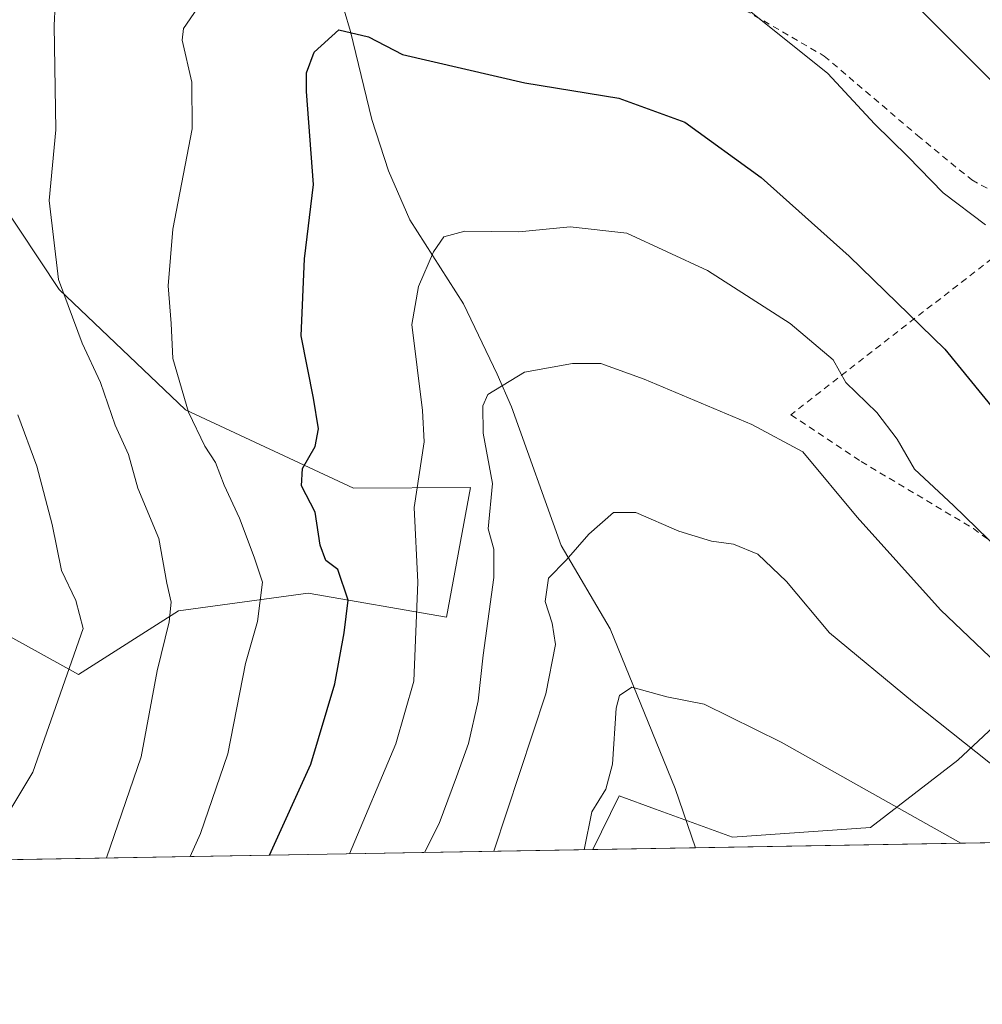
# Model space of a CAD drawing. Units: metres. Extents: x 617366 to 620809, y 4747941 to 4750313.
# Drawn here: x 618674 to 618820, y 4747941 to 4748090 of the extents above; entities that cross this region are included whole.
import ezdxf

# ---------------------------------------------------------------- set-up
doc = ezdxf.new("R2010")
doc.units = ezdxf.units.M
doc.header["$MEASUREMENT"] = 0
doc.linetypes.add('DGN Style 2', pattern=[1.6480167562047852, 0.988810053722871, -0.6592067024819142])
for name, color, linetype, lineweight in [('Alambrada', 7, 'DGN Style 2', 0), ('Arbolado forestal CxS', 92, 'Continuous', 0), ('Comarca CxS', 21, 'Continuous', 0), ('Comunidad Autónoma CxS', 142, 'Continuous', 0), ('Corriente natural lineal', 142, 'Continuous', 13), ('Curva de nivel maestra', 30, 'Continuous', 30), ('Curva de nivel normal', 30, 'Continuous', 0), ('Municipio CxS', 4, 'Continuous', 0), ('Pastizal CxS', 92, 'Continuous', 0), ('Prado CxS', 92, 'Continuous', 0), ('Provincia CxS', 1, 'Continuous', 0)]:
    doc.layers.add(name, color=color, linetype=linetype, lineweight=lineweight)

# ---------------------------------------------------------------- blocks, each defined once
blk = doc.blocks.new('*U11')
at = {"layer": 'Prado CxS', "color": 92, "linetype": 'Continuous', "lineweight": 0}
blk.add_polyline3d([(618875.9292000001, 4747966.319800001, 642.032600000006), (618761.2911, 4747964.3333, 630.248900000006), (618765.2858999996, 4747972.4659, 630.0774999999994), (618770.7792999997, 4747970.4759, 628.4005000000034), (618782.4797, 4747966.237500001, 626.1100000000006), (618803.4315, 4747967.6633, 628.9333000000044), (618816.7008999997, 4747977.926300001, 634.3236000000034), (618840.0543000001, 4747999.701099999, 647.3925000000017), (618842.1070999998, 4748000.402100001, 648.251099999994), (618840.3982999995, 4747996.888900001, 646.6049999999959), (618836.4452999998, 4747976.428900001, 639.2641000000004)], close=True, dxfattribs=at)

msp = doc.modelspace()

# ---------------------------------------------------------------- linework, layer by layer
at = {"layer": 'Alambrada', "color": 7, "linetype": 'DGN Style 2', "lineweight": 0}
msp.add_polyline3d([(618717.0601000005, 4748117.0101, 659.0005999999995), (618725.0100999996, 4748112.2601, 656.5896999999968), (618743.7600999996, 4748104.200099999, 655.411500000002), (618753.9901000002, 4748099.460100001, 655.4033000000054), (618760.9600999998, 4748097.590100001, 656.3365999999951), (618768.7100999998, 4748097.280099999, 656.2323000000034), (618780.1001000004, 4748094.270099999, 654.7930999999953), (618796.4200999998, 4748084.800100001, 655.482799999998), (618810.5601000005, 4748072.7601, 656.7747999999992), (618818.8201000001, 4748065.9901, 656.5381000000052), (618829.7100999998, 4748060.1601, 657.5396000000037), (618791.3701, 4748030.340100001, 642.3191999999982), (618802.0500999996, 4748023.2401, 644.1453000000038), (618819.0701000001, 4748013.0601, 644.9572999999946), (618838.2801000001, 4747998.920100001, 647.5295999999944)], dxfattribs=at)
at = {"layer": 'Arbolado forestal CxS', "color": 92, "linetype": 'Continuous', "lineweight": 0}
msp.add_polyline3d([(618668.0844999999, 4748067.6917, 664.7001000000018), (618680.2799000005, 4748049.3555, 660.9719999999943), (618699.4593000002, 4748031.0713, 656.0041999999958), (618724.9501, 4748019.186100001, 648.7458000000044), (618742.7339000005, 4748019.3179, 642.1064000000042), (618739.0575000001, 4747999.5931, 644.043399999995), (618718.0717000002, 4748003.251300001, 652.5363999999972), (618698.3986999998, 4748000.565300001, 660.0733999999939), (618683.2194999997, 4747990.922499999, 665.0577000000048), (618657.0778999999, 4748005.343900001, 673.8834000000061)], dxfattribs=at)
msp.add_polyline3d([(618668.0844999999, 4748067.6917, 664.7001000000018), (618680.2799000005, 4748049.3555, 660.9719999999943), (618699.4593000002, 4748031.0713, 656.0041999999958), (618724.9501, 4748019.186100001, 648.7458000000044), (618742.7339000005, 4748019.3179, 642.1064000000042), (618739.0575000001, 4747999.5931, 644.043399999995), (618718.0717000002, 4748003.251300001, 652.5363999999972), (618698.3986999998, 4748000.565300001, 660.0733999999939), (618683.2194999997, 4747990.922499999, 665.0577000000048), (618657.0778999999, 4748005.343900001, 673.8834000000061)], dxfattribs=at)
at = {"layer": 'Comarca CxS', "color": 21, "linetype": 'Continuous', "lineweight": 0, "flags": 128}
msp.add_lwpolyline([(620808.6100009193, 4747999.809982492), (617405.5200008928, 4747940.839982489), (617366.0100008937, 4750254.269982465), (617728.8800942639, 4750260.558932897), (618069.7617522564, 4750266.466798796), (620767.9800009205, 4750313.229982466)], close=True, dxfattribs=at)
at = {"layer": 'Comunidad Autónoma CxS', "color": 142, "linetype": 'Continuous', "lineweight": 0, "flags": 128}
msp.add_lwpolyline([(620808.6100009193, 4747999.809982492), (617405.5200008928, 4747940.839982489), (617366.0100008937, 4750254.269982465), (617728.8800942639, 4750260.558932897), (618069.7617522564, 4750266.466798796), (620767.9800009205, 4750313.229982466)], close=True, dxfattribs=at)
at = {"layer": 'Corriente natural lineal', "color": 142, "linetype": 'Continuous', "lineweight": 13}
msp.add_polyline3d([(618719.6901000004, 4748104.780099999, 653.7246000000014), (618724.4901000002, 4748088.530099999, 650.5546999999933), (618727.7500999998, 4748075.1501, 648.2108000000007), (618730.2600999996, 4748067.390100001, 647.5136000000057), (618733.5100999996, 4748059.920100001, 646.4906999999948), (618741.6401000004, 4748047.1801, 644.0295000000042), (618746.7500999998, 4748036.5001, 641.1907999999967), (618748.9401000004, 4748031.5701, 639.630799999999), (618756.4901000002, 4748010.5101, 636.2790999999997), (618763.9101, 4747997.840100001, 632.7562999999936), (618773.7701000003, 4747973.5801, 627.9962999999989), (618776.8591, 4747964.6031, 626.5277999999962)], dxfattribs=at)
at = {"layer": 'Curva de nivel maestra', "color": 30, "linetype": 'Continuous', "lineweight": 30, "elevation": 650, "flags": 128}
msp.add_lwpolyline([(618712.1930000001, 4747963.4827), (618718.4800000006, 4747977.3201), (618722.1299999999, 4747989.5101), (618723.5199999996, 4747997.2501), (618724.1600000003, 4748002.200099999), (618722.5599999996, 4748006.870100001), (618720.7400000002, 4748008.200099999), (618719.8700000001, 4748010.540100001), (618719.1299999999, 4748015.540100001), (618717.0499999998, 4748019.540100001), (618717.2300000006, 4748022.200099999), (618719.1200000001, 4748025.540100001), (618719.6600000003, 4748028.200099999), (618718.8799999999, 4748032.870100001), (618717.0199999996, 4748042.3201), (618717.5199999996, 4748054.020099999), (618718.8600000005, 4748065.3201), (618717.79, 4748079.420100001), (618717.8099999996, 4748082.2401), (618718.9600000001, 4748085.390100001), (618722.7100000001, 4748088.7601), (618727.2400000002, 4748087.7301), (618732.3799999999, 4748085.0601), (618750.9600000001, 4748080.7501), (618765.2300000006, 4748078.4101), (618775.2400000002, 4748074.780099999), (618786.8399999999, 4748066.350099999), (618800.2000000002, 4748054.4101), (618814.7300000006, 4748040.300100001), (618833.5999999996, 4748017.1501)], dxfattribs=at)
at = {"layer": 'Curva de nivel normal', "color": 30, "linetype": 'Continuous', "lineweight": 0, "flags": 128}
for points, elevation in [([(618949.7199999997, 4748093.08), (618926.3399999999, 4748085.220000001), (618915.3499999996, 4748079.27), (618899.6600000003, 4748067.800000001), (618891.2699999996, 4748061.869999999), (618886.2699999996, 4748058.300000001), (618880.2000000002, 4748056.119999999), (618872.5300000003, 4748053.5), (618865.5300000003, 4748052.949999999), (618862.5599999996, 4748053.930000001), (618860.0999999996, 4748055.41), (618854.4500000002, 4748055.619999999), (618849.9900000002, 4748057.350000001), (618846.6900000004, 4748059.609999999), (618839.6799999997, 4748065.869999999), (618839.0099999999, 4748069.109999999), (618837.3700000001, 4748070.57), (618834.3200000003, 4748070.4), (618830.6299999999, 4748071.99), (618824.6100000005, 4748078.279999999), (618806.9500000002, 4748095.960000001)], 660), ([(618679.6699999999, 4748092.560000001), (618679.4800000006, 4748089.460000001), (618679.7599999999, 4748073.619999999), (618678.7599999999, 4748062.869999999), (618680.1799999997, 4748050.869999999), (618683.7400000002, 4748041.199999999), (618686.5199999996, 4748035.230000001), (618688.7599999999, 4748028.76), (618690.7800000003, 4748024.289999999), (618692.1799999997, 4748019.220000001), (618695.3799999999, 4748011.560000001), (618696.5899999999, 4748004.789999999), (618697.2800000003, 4748001.869999999), (618696.9699999997, 4747998.930000001), (618695.1600000003, 4747991.449999999), (618692.6900000004, 4747978.430000001), (618687.4551999997, 4747963.0538)], 660), ([(618700.1369000003, 4747963.273499999), (618701.7400000002, 4747966.779999999), (618705.8600000005, 4747978.869999999), (618708.5300000003, 4747992.59), (618710.3799999999, 4747998.939999999), (618711.1500000004, 4748004.939999999), (618709.8600000005, 4748008.730000001), (618707.6399999997, 4748014.66), (618705.3200000003, 4748019.66), (618703.9800000006, 4748023.100000001), (618702.3600000005, 4748025.59), (618699.9000000004, 4748030.74), (618697.54, 4748038.869999999), (618697.2800000003, 4748044.199999999), (618696.8200000003, 4748049.91), (618697.5099999999, 4748058.5), (618700.4299999997, 4748073.77), (618700.4199999999, 4748080.84), (618698.9199999999, 4748087.220000001), (618699.1600000003, 4748088.960000001), (618701.2599999999, 4748092.07)], 654.9999999999999), ([(618785.2800000003, 4748091.52), (618796.9600000001, 4748082.15), (618804.0599999996, 4748074.49), (618809.1100000005, 4748069.539999999), (618814.4800000006, 4748064.060000001), (618820.8899999997, 4748059.16)], 654.9999999999999), ([(618826.6200000001, 4748006.289999999), (618816.0700000003, 4748016.560000001), (618810.1399999997, 4748022.09), (618807.5, 4748026.66), (618804.4000000004, 4748030.710000001), (618799.6799999997, 4748035.220000001), (618797.7699999996, 4748038.689999999), (618791.2599999999, 4748044.199999999), (618778.7100000001, 4748052.220000001), (618766.4400000004, 4748057.92), (618757.8700000001, 4748058.850000001), (618750.0700000003, 4748058.09), (618741.8600000005, 4748058.210000001), (618738.6799999997, 4748057.369999999), (618737.1100000005, 4748055.100000001), (618734.8099999996, 4748049.84), (618733.8200000003, 4748044.039999999), (618735.4199999999, 4748031.01), (618735.6900000004, 4748026.220000001), (618734.1500000004, 4748016.27), (618734.7100000001, 4748004.91), (618734.0899999999, 4747989.92), (618731.3600000005, 4747980.359999999), (618724.3323999997, 4747963.6928)], 645), ([(618830.1200000001, 4747985.460000001), (618814.0499999998, 4748000.720000001), (618801.4000000004, 4748014.82), (618793.1600000003, 4748024.74), (618785.4199999999, 4748028.84), (618769.0999999996, 4748035.75), (618762.5099999999, 4748038.109999999), (618758.2000000002, 4748038.15), (618750.9199999999, 4748036.800000001), (618745.3600000005, 4748033.41), (618744.6100000005, 4748031.720000001), (618744.6600000003, 4748027.539999999), (618746.0700000003, 4748019.9), (618745.3899999997, 4748013.01), (618746.2800000003, 4748009.949999999), (618746.2599999999, 4748005.640000001), (618744.6399999997, 4747993.83), (618743.8600000005, 4747986.92), (618742.3899999997, 4747980.42), (618740.5999999996, 4747975.350000001), (618737.9699999997, 4747968.27), (618735.7130000005, 4747963.890100001)], 640), ([(618668.3200000003, 4747962.939999999), (618676.2699999996, 4747976.100000001), (618683.8899999997, 4747997.9), (618682.7800000003, 4748002.140000001), (618680.6399999997, 4748006.720000001), (618679.2100000001, 4748013.680000001), (618676.8600000005, 4748022.539999999), (618673.9800000006, 4748030.350000001)], 665), ([(618838.6067000004, 4747965.6731), (618827.3499999996, 4747972.9), (618809.7999999998, 4747986.800000001), (618797.2300000006, 4747997.230000001), (618790.7000000002, 4748005.039999999), (618786.3200000003, 4748009.16), (618782.6600000003, 4748010.680000001), (618779.2999999998, 4748011.15), (618774.3399999999, 4748012.680000001), (618767.8300000001, 4748015.5), (618764.4500000002, 4748015.529999999), (618760.7000000002, 4748012.24), (618757.2599999999, 4748008.279999999), (618754.5800000001, 4748005.539999999), (618754.0599999996, 4748002), (618755.1299999999, 4747998.720000001), (618755.6299999999, 4747995.439999999), (618754.1500000004, 4747987.970000001), (618746.2731999997, 4747964.073100001)], 635), ([(618817.1752000004, 4747965.301700001), (618789.8600000005, 4747980.640000001), (618778.2000000002, 4747986.390000001), (618772.5300000003, 4747987.5), (618767.2100000001, 4747989.01), (618765.3200000003, 4747987.710000001), (618764.8300000001, 4747985.82), (618764.25, 4747977.310000001), (618763.2800000003, 4747973.5), (618761.1200000001, 4747970.039999999), (618759.9840000002, 4747964.310699999)], 630)]:
    msp.add_lwpolyline(points, dxfattribs=dict(at, elevation=elevation))
at = {"layer": 'Municipio CxS', "color": 4, "linetype": 'Continuous', "lineweight": 0, "flags": 128}
msp.add_lwpolyline([(620808.6100009193, 4747999.809982492), (617405.5200008928, 4747940.839982489), (617366.0100008937, 4750254.269982465), (617728.8800942639, 4750260.558932897), (618069.7617522564, 4750266.466798796), (620767.9800009205, 4750313.229982466)], close=True, dxfattribs=at)
at = {"layer": 'Pastizal CxS', "color": 92, "linetype": 'Continuous', "lineweight": 0, "extrusion": (0.3300728393504162, 0.005719847508582745, 0.9439381357205741), "elevation": 231988.8441678781, "flags": 128}
msp.add_lwpolyline([(4736530.663395074, -661430.0369398282), (4736530.663395073, -661301.7160485688)], dxfattribs=at)
at = {"layer": 'Pastizal CxS', "color": 92, "linetype": 'Continuous', "lineweight": 0}
for points in [[(619073.3142999997, 4748071.9453, 645.5869999999995), (618995.3787000002, 4748043.415300001, 646.017200000002), (618939.5585000003, 4748032.2029, 647.8340000000027), (618926.1328999996, 4748044.810900001, 652.1015000000043), (618897.5630999999, 4748042.694300001, 655.700800000006), (618882.3629000002, 4748036.229499999, 656.3819999999978), (618873.0263, 4748008.203500001, 651.5840000000027), (618871.2531000003, 4748007.906500001, 651.494399999996), (618846.8570999998, 4748010.1679, 651.4682999999932), (618842.1070999998, 4748000.402100001, 648.251099999994), (618840.0543000001, 4747999.701099999, 647.3925000000017), (618816.7008999997, 4747977.926300001, 634.3236000000034), (618803.4315, 4747967.6633, 628.9333000000044), (618782.4797, 4747966.237500001, 626.1100000000006), (618770.7792999997, 4747970.4759, 628.4005000000034), (618765.2858999996, 4747972.4659, 630.0774999999994), (618761.2911, 4747964.3333, 630.248900000006), (618640.1823000005, 4747962.2347, 672.6104999999952)], [(618657.0778999999, 4748005.343900001, 673.8834000000061), (618683.2194999997, 4747990.922499999, 665.0577000000048), (618698.3986999998, 4748000.565300001, 660.0733999999939), (618718.0717000002, 4748003.251300001, 652.5363999999972), (618739.0575000001, 4747999.5931, 644.043399999995), (618742.7339000005, 4748019.3179, 642.1064000000042), (618724.9501, 4748019.186100001, 648.7458000000044), (618699.4593000002, 4748031.0713, 656.0041999999958), (618680.2799000005, 4748049.3555, 660.9719999999943), (618668.0844999999, 4748067.6917, 664.7001000000018)], [(618668.0844999999, 4748067.6917, 664.7001000000018), (618680.2799000005, 4748049.3555, 660.9719999999943), (618699.4593000002, 4748031.0713, 656.0041999999958), (618724.9501, 4748019.186100001, 648.7458000000044), (618742.7339000005, 4748019.3179, 642.1064000000042), (618739.0575000001, 4747999.5931, 644.043399999995), (618718.0717000002, 4748003.251300001, 652.5363999999972), (618698.3986999998, 4748000.565300001, 660.0733999999939), (618683.2194999997, 4747990.922499999, 665.0577000000048), (618657.0778999999, 4748005.343900001, 673.8834000000061)], [(618842.1070999998, 4748000.402100001, 648.251099999994), (618840.0543000001, 4747999.701099999, 647.3925000000017), (618816.7008999997, 4747977.926300001, 634.3236000000034), (618803.4315, 4747967.6633, 628.9333000000044), (618782.4797, 4747966.237500001, 626.1100000000006), (618770.7792999997, 4747970.4759, 628.4005000000034), (618765.2858999996, 4747972.4659, 630.0774999999994), (618761.2912, 4747964.3334, 630.248900000006)]]:
    msp.add_polyline3d(points, dxfattribs=at)
at = {"layer": 'Prado CxS', "color": 92, "linetype": 'Continuous', "lineweight": 0, "extrusion": (-0.1597098806126989, -0.002767445834749114, 0.9871601163328213), "elevation": -111346.0298852424, "flags": 128}
msp.add_lwpolyline([(-4736531.427193823, 692139.0846632328), (-4736531.427193822, 692044.1943225829)], dxfattribs=at)
at = {"layer": 'Prado CxS', "color": 92, "linetype": 'Continuous', "lineweight": 0, "extrusion": (0.2324072738027984, 0.004027741858004406, 0.9726102181136472), "elevation": 163541.18600489, "flags": 128}
msp.add_lwpolyline([(4736529.621821149, -681611.6842839776), (4736529.621821148, -681595.6755711103)], dxfattribs=at)
at = {"layer": 'Prado CxS', "color": 92, "linetype": 'Continuous', "lineweight": 0}
msp.add_polyline3d([(618842.1070999998, 4748000.402100001, 648.251099999994), (618840.0543000001, 4747999.701099999, 647.3925000000017), (618816.7008999997, 4747977.926300001, 634.3236000000034), (618803.4315, 4747967.6633, 628.9333000000044), (618782.4797, 4747966.237500001, 626.1100000000006), (618770.7792999997, 4747970.4759, 628.4005000000034), (618765.2858999996, 4747972.4659, 630.0774999999994), (618761.2912, 4747964.3334, 630.248900000006)], dxfattribs=at)
at = {"layer": 'Provincia CxS', "color": 1, "linetype": 'Continuous', "lineweight": 0, "flags": 128}
msp.add_lwpolyline([(620808.6100009193, 4747999.809982492), (617405.5200008928, 4747940.839982489), (617366.0100008937, 4750254.269982465), (617728.8800942639, 4750260.558932897), (618069.7617522564, 4750266.466798796), (620767.9800009205, 4750313.229982466)], close=True, dxfattribs=at)

# ---------------------------------------------------------------- block references
at = {"layer": 'Prado CxS', "color": 92, "linetype": 'Continuous', "lineweight": 0}
msp.add_blockref('*U11', (0, 0), dxfattribs=at)

doc.saveas('drawing.dxf')
